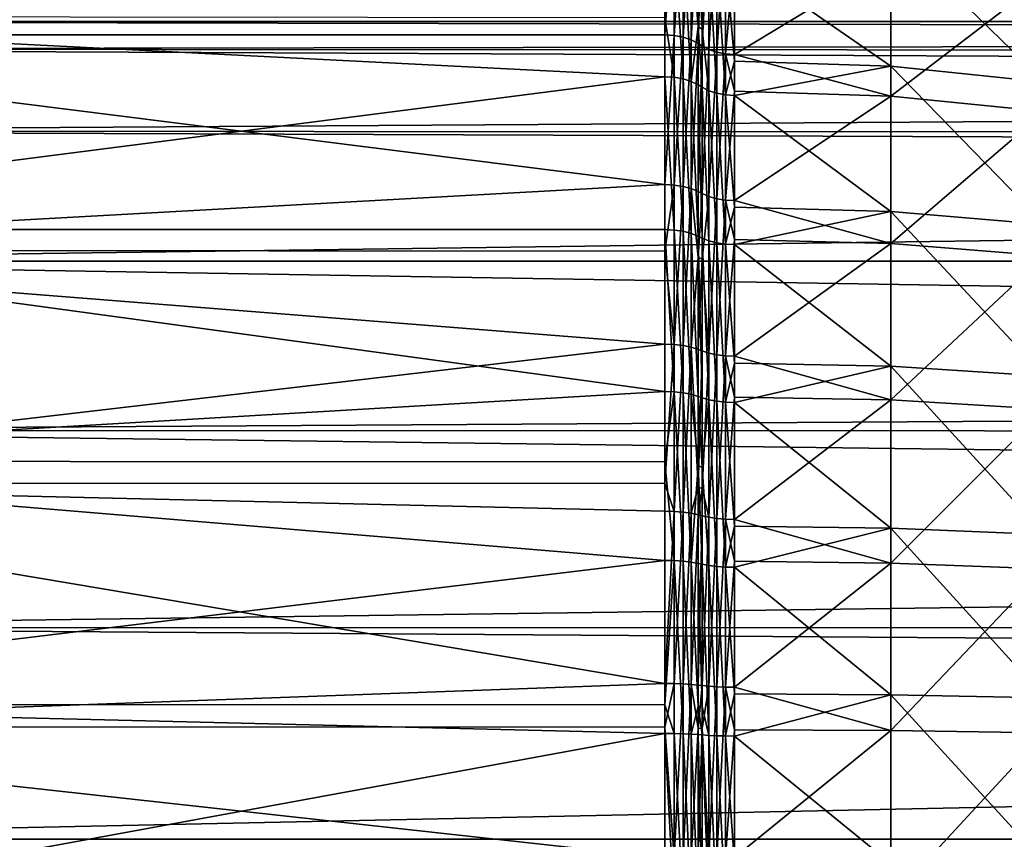
# Model space of a CAD drawing. Units: inches. Extents: x 3 to 187, y -77 to 35.
# Drawn here: x 19 to 34, y 0 to 13 of the extents above; entities that cross this region are included whole.
import ezdxf

# ---------------------------------------------------------------- set-up
doc = ezdxf.new("R2010")
doc.units = ezdxf.units.IN
doc.header["$MEASUREMENT"] = 0

msp = doc.modelspace()

# ---------------------------------------------------------------- linework, layer by layer
for points in [[(10, 15.818, -126.071), (28.923, 14.973, -126.862), (10, 12.787, -128.574)], [(28.923, 14.973, -126.862), (28.923, 12.787, -128.574), (10, 12.787, -128.574)], [(29.072, 14.962, -126.85), (28.923, 12.787, -128.574), (28.923, 14.973, -126.862)], [(29.072, 14.962, -126.85), (29.072, 12.778, -128.561), (28.923, 12.787, -128.574)], [(29.214, 14.931, -126.815), (29.072, 12.778, -128.561), (29.072, 14.962, -126.85)], [(29.214, 14.931, -126.815), (29.214, 12.751, -128.522), (29.072, 12.778, -128.561)], [(29.342, 14.88, -126.758), (29.214, 12.751, -128.522), (29.214, 14.931, -126.815)], [(29.342, 14.88, -126.758), (29.342, 12.708, -128.459), (29.214, 12.751, -128.522)], [(29.452, 14.813, -126.682), (29.342, 12.708, -128.459), (29.342, 14.88, -126.758)], [(29.452, 14.813, -126.682), (29.452, 12.651, -128.376), (29.342, 12.708, -128.459)], [(29.513, 14.766, -126.629), (29.452, 12.651, -128.376), (29.452, 14.813, -126.682)], [(29.513, 12.61, -128.317), (29.452, 12.651, -128.376), (29.513, 14.766, -126.629)], [(29.621, 14.699, -126.554), (29.513, 12.61, -128.317), (29.513, 14.766, -126.629)], [(29.621, 14.699, -126.554), (29.621, 12.554, -128.235), (29.513, 12.61, -128.317)], [(29.747, 14.649, -126.498), (29.621, 12.554, -128.235), (29.621, 14.699, -126.554)], [(29.747, 14.649, -126.498), (29.747, 12.511, -128.173), (29.621, 12.554, -128.235)], [(29.886, 14.618, -126.462), (29.747, 12.511, -128.173), (29.747, 14.649, -126.498)], [(29.886, 14.618, -126.462), (29.886, 12.484, -128.134), (29.747, 12.511, -128.173)], [(30.031, 14.073, -126.866), (29.886, 12.484, -128.134), (29.886, 14.618, -126.462)], [(32.516, 14.413, -93.616), (30.031, 14.014, -93.044), (32.516, 12.29, -91.969)], [(32.516, 14.413, -93.616), (32.516, 12.29, -91.969), (34.964, 12.034, -92.345)], [(34.964, 14.112, -93.958), (32.516, 14.413, -93.616), (34.964, 12.034, -92.345)], [(29.072, 14.355, -92.63), (28.923, 13.056, -91.665), (29.072, 12.112, -90.998)], [(29.072, 12.112, -90.998), (29.214, 12.087, -91.038), (29.072, 14.355, -92.63)], [(29.214, 12.087, -91.038), (29.214, 14.325, -92.667), (29.072, 14.355, -92.63)], [(29.342, 12.046, -91.102), (29.342, 14.277, -92.725), (29.214, 14.325, -92.667)], [(29.214, 12.087, -91.038), (29.342, 12.046, -91.102), (29.214, 14.325, -92.667)], [(29.452, 12.917, -91.861), (29.452, 14.212, -92.804), (29.342, 14.277, -92.725)], [(29.342, 12.046, -91.102), (29.452, 12.917, -91.861), (29.342, 14.277, -92.725)], [(29.513, 14.167, -92.858), (29.452, 14.212, -92.804), (29.513, 12.876, -91.918)], [(29.513, 12.876, -91.918), (29.452, 14.212, -92.804), (29.452, 12.917, -91.861)], [(29.621, 14.103, -92.935), (29.513, 14.167, -92.858), (29.513, 12.876, -91.918)], [(29.621, 14.103, -92.935), (29.513, 12.876, -91.918), (29.621, 11.899, -91.332)], [(29.621, 11.899, -91.332), (29.747, 11.859, -91.395), (29.621, 14.103, -92.935)], [(29.747, 11.859, -91.395), (29.747, 14.055, -92.994), (29.621, 14.103, -92.935)], [(29.886, 11.833, -91.435), (29.886, 14.025, -93.03), (29.747, 14.055, -92.994)], [(29.747, 11.859, -91.395), (29.886, 11.833, -91.435), (29.747, 14.055, -92.994)], [(30.031, 14.073, -126.866), (30.031, 12.474, -128.119), (29.886, 12.484, -128.134)], [(30.031, 12.371, -91.848), (30.031, 14.014, -93.044), (29.886, 14.025, -93.03)], [(29.886, 11.833, -91.435), (30.031, 12.371, -91.848), (29.886, 14.025, -93.03)], [(30.031, 12.474, -128.119), (30.031, 14.073, -126.866), (32.516, 13.98, -126.756)], [(30.031, 14.014, -93.044), (30.031, 12.371, -91.848), (32.516, 12.29, -91.969)], [(32.516, 11.815, -128.347), (30.031, 12.474, -128.119), (32.516, 13.98, -126.756)], [(32.516, 11.815, -128.347), (32.516, 13.98, -126.756), (34.964, 13.688, -126.406)], [(34.964, 11.568, -127.963), (32.516, 11.815, -128.347), (34.964, 13.688, -126.406)], [(28.923, 12.121, -90.984), (10, 13.08, -91.631), (10, 9.692, -89.639)], [(28.923, 13.056, -91.665), (10, 13.08, -91.631), (28.923, 12.121, -90.984)], [(10, 13), (130, 12.75, -2.536), (10, 12.557, -3.365)], [(10, 12.557, 3.365), (130, 12.75, 2.536), (10, 13)], [(10, 13), (130, 12.75, 2.536), (130, 13)], [(10, 13), (130, 13), (130, 12.75, -2.536)], [(29.072, 12.112, -90.998), (28.923, 13.056, -91.665), (28.923, 12.121, -90.984)], [(29.452, 11.991, -91.187), (29.452, 12.917, -91.861), (29.342, 12.046, -91.102)], [(29.513, 12.876, -91.918), (29.452, 12.917, -91.861), (29.513, 11.953, -91.247)], [(29.513, 11.953, -91.247), (29.452, 12.917, -91.861), (29.452, 11.991, -91.187)], [(29.621, 11.899, -91.332), (29.513, 12.876, -91.918), (29.513, 11.953, -91.247)], [(10, 12.787, -128.574), (28.923, 12.787, -128.574), (28.923, 10.408, -130.005)], [(10, 12.787, -128.574), (28.923, 10.408, -130.005), (10, 9.367, -130.512)], [(10, 12.557, -3.365), (130, 12.75, -2.536), (130, 12.504, -3.348)], [(10, 12.557, 3.365), (130, 12.504, 3.348), (130, 12.75, 2.536)], [(29.072, 12.778, -128.561), (28.923, 10.408, -130.005), (28.923, 12.787, -128.574)], [(29.072, 12.778, -128.561), (29.072, 10.4, -129.99), (28.923, 10.408, -130.005)], [(29.214, 12.751, -128.522), (29.072, 10.4, -129.99), (29.072, 12.778, -128.561)], [(29.214, 12.751, -128.522), (29.214, 10.379, -129.949), (29.072, 10.4, -129.99)], [(29.342, 12.708, -128.459), (29.214, 10.379, -129.949), (29.214, 12.751, -128.522)], [(29.342, 12.708, -128.459), (29.342, 10.343, -129.881), (29.214, 10.379, -129.949)], [(29.452, 12.651, -128.376), (29.342, 10.343, -129.881), (29.342, 12.708, -128.459)], [(10, 12.557, -3.365), (130, 12.01, -4.975), (10, 11.258, -6.5)], [(10, 12.557, -3.365), (130, 12.504, -3.348), (130, 12.01, -4.975)], [(10, 11.258, 6.5), (130, 12.01, 4.975), (10, 12.557, 3.365)], [(10, 12.557, 3.365), (130, 12.01, 4.975), (130, 12.504, 3.348)], [(29.452, 12.651, -128.376), (29.452, 10.297, -129.791), (29.342, 10.343, -129.881)], [(29.513, 12.61, -128.317), (29.452, 10.297, -129.791), (29.452, 12.651, -128.376)], [(29.513, 10.264, -129.728), (29.452, 10.297, -129.791), (29.513, 12.61, -128.317)], [(29.621, 12.554, -128.235), (29.513, 10.264, -129.728), (29.513, 12.61, -128.317)], [(29.621, 12.554, -128.235), (29.621, 10.218, -129.639), (29.513, 10.264, -129.728)], [(29.747, 12.511, -128.173), (29.621, 10.218, -129.639), (29.621, 12.554, -128.235)], [(29.747, 12.511, -128.173), (29.747, 10.183, -129.572), (29.621, 10.218, -129.639)], [(29.886, 12.484, -128.134), (29.747, 10.183, -129.572), (29.747, 12.511, -128.173)], [(29.886, 12.484, -128.134), (29.886, 10.161, -129.53), (29.747, 10.183, -129.572)], [(29.886, 12.484, -128.134), (30.031, 12.474, -128.119), (30.031, 11.894, -128.468)], [(30.031, 11.894, -128.468), (29.886, 10.161, -129.53), (29.886, 12.484, -128.134)], [(30.031, 11.894, -128.468), (30.031, 12.474, -128.119), (32.516, 11.815, -128.347)], [(30.031, 11.824, -91.45), (30.031, 12.371, -91.848), (29.886, 11.833, -91.435)], [(30.031, 12.371, -91.848), (30.031, 11.824, -91.45), (32.516, 12.29, -91.969)], [(32.516, 12.29, -91.969), (30.031, 11.824, -91.45), (32.516, 9.981, -90.595)], [(32.516, 12.29, -91.969), (32.516, 9.981, -90.595), (34.964, 9.773, -91)], [(34.964, 12.034, -92.345), (32.516, 12.29, -91.969), (34.964, 9.773, -91)], [(10, 9.692, -89.639), (28.923, 9.692, -89.639), (28.923, 12.121, -90.984)], [(29.072, 12.112, -90.998), (28.923, 12.121, -90.984), (29.072, 9.685, -89.653)], [(29.072, 9.685, -89.653), (28.923, 12.121, -90.984), (28.923, 9.692, -89.639)], [(29.072, 9.685, -89.653), (29.214, 9.665, -89.696), (29.072, 12.112, -90.998)], [(29.072, 12.112, -90.998), (29.214, 9.665, -89.696), (29.214, 12.087, -91.038)], [(29.214, 9.665, -89.696), (29.342, 9.632, -89.765), (29.214, 12.087, -91.038)], [(29.342, 9.632, -89.765), (29.342, 12.046, -91.102), (29.214, 12.087, -91.038)], [(10, 11.258, -6.5), (130, 12.01, -4.975), (130, 11.209, -6.474)], [(10, 11.258, 6.5), (130, 11.209, 6.474), (130, 12.01, 4.975)], [(29.452, 9.589, -89.856), (29.452, 11.991, -91.187), (29.342, 12.046, -91.102)], [(29.342, 9.632, -89.765), (29.452, 9.589, -89.856), (29.342, 12.046, -91.102)], [(29.513, 11.953, -91.247), (29.452, 11.991, -91.187), (29.513, 9.558, -89.92)], [(29.513, 9.558, -89.92), (29.452, 11.991, -91.187), (29.452, 9.589, -89.856)], [(29.621, 11.899, -91.332), (29.513, 11.953, -91.247), (29.621, 9.515, -90.011)], [(29.621, 9.515, -90.011), (29.513, 11.953, -91.247), (29.513, 9.558, -89.92)], [(29.621, 9.515, -90.011), (29.747, 9.483, -90.079), (29.621, 11.899, -91.332)], [(29.621, 11.899, -91.332), (29.747, 9.483, -90.079), (29.747, 11.859, -91.395)], [(29.747, 11.859, -91.395), (29.747, 9.483, -90.079), (29.886, 9.462, -90.122)], [(29.886, 9.462, -90.122), (29.886, 11.833, -91.435), (29.747, 11.859, -91.395)], [(30.031, 11.894, -128.468), (30.031, 10.153, -129.515), (29.886, 10.161, -129.53)], [(30.031, 10.047, -90.466), (30.031, 11.824, -91.45), (29.886, 11.833, -91.435)], [(29.886, 9.462, -90.122), (30.031, 10.047, -90.466), (29.886, 11.833, -91.435)], [(30.031, 10.153, -129.515), (30.031, 11.894, -128.468), (32.516, 11.815, -128.347)], [(30.031, 11.824, -91.45), (30.031, 10.047, -90.466), (32.516, 9.981, -90.595)], [(32.516, 9.471, -129.659), (30.031, 10.153, -129.515), (32.516, 11.815, -128.347)], [(32.516, 9.471, -129.659), (32.516, 11.815, -128.347), (34.964, 11.568, -127.963)], [(34.964, 9.273, -129.249), (32.516, 9.471, -129.659), (34.964, 11.568, -127.963)], [(10, 11.258, -6.5), (130, 10.809, -7.222), (10, 9.192, -9.192)], [(10, 11.258, -6.5), (130, 11.209, -6.474), (130, 10.809, -7.222)], [(10, 9.192, 9.192), (130, 10.809, 7.222), (10, 11.258, 6.5)], [(10, 11.258, 6.5), (130, 10.809, 7.222), (130, 11.209, 6.474)], [(10, 9.192, -9.192), (130, 10.809, -7.222), (130, 9.192, -9.192)], [(10, 9.192, 9.192), (130, 9.192, 9.192), (130, 10.809, 7.222)], [(28.923, 9.351, -130.474), (10, 9.367, -130.512), (28.923, 10.408, -130.005)], [(29.072, 10.4, -129.99), (28.923, 9.351, -130.474), (28.923, 10.408, -130.005)], [(29.072, 10.4, -129.99), (29.072, 7.865, -131.117), (28.923, 9.351, -130.474)], [(29.214, 10.379, -129.949), (29.072, 7.865, -131.117), (29.072, 10.4, -129.99)], [(29.214, 10.379, -129.949), (29.214, 7.848, -131.073), (29.072, 7.865, -131.117)], [(29.342, 10.343, -129.881), (29.214, 7.848, -131.073), (29.214, 10.379, -129.949)], [(29.342, 10.343, -129.881), (29.342, 7.822, -131.002), (29.214, 7.848, -131.073)], [(29.342, 10.343, -129.881), (29.452, 10.297, -129.791), (29.452, 9.251, -130.256)], [(29.452, 9.251, -130.256), (29.342, 7.822, -131.002), (29.342, 10.343, -129.881)], [(29.513, 10.264, -129.728), (29.452, 9.251, -130.256), (29.452, 10.297, -129.791)], [(29.513, 9.221, -130.191), (29.452, 9.251, -130.256), (29.513, 10.264, -129.728)], [(29.621, 10.218, -129.639), (29.513, 9.221, -130.191), (29.513, 10.264, -129.728)], [(29.621, 10.218, -129.639), (29.621, 7.727, -130.746), (29.513, 9.221, -130.191)], [(29.747, 10.183, -129.572), (29.621, 7.727, -130.746), (29.621, 10.218, -129.639)], [(29.747, 10.183, -129.572), (29.747, 7.7, -130.675), (29.621, 7.727, -130.746)], [(29.886, 10.161, -129.53), (29.747, 7.7, -130.675), (29.747, 10.183, -129.572)], [(29.886, 10.161, -129.53), (29.886, 7.684, -130.631), (29.747, 7.7, -130.675)], [(29.886, 10.161, -129.53), (30.031, 10.153, -129.515), (30.031, 9.534, -129.79)], [(30.031, 9.534, -129.79), (29.886, 7.684, -130.631), (29.886, 10.161, -129.53)], [(30.031, 9.455, -90.138), (30.031, 10.047, -90.466), (29.886, 9.462, -90.122)], [(30.031, 9.534, -129.79), (30.031, 10.153, -129.515), (32.516, 9.471, -129.659)], [(30.031, 10.047, -90.466), (30.031, 9.455, -90.138), (32.516, 9.981, -90.595)], [(32.516, 9.981, -90.595), (30.031, 9.455, -90.138), (32.516, 7.521, -89.515)], [(32.516, 9.981, -90.595), (32.516, 7.521, -89.515), (34.964, 7.364, -89.943)], [(34.964, 9.773, -91), (32.516, 9.981, -90.595), (34.964, 7.364, -89.943)], [(10, 6.009, -88.265), (28.923, 7.116, -88.602), (10, 9.692, -89.639)], [(10, 9.692, -89.639), (28.923, 7.116, -88.602), (28.923, 9.692, -89.639)], [(29.072, 9.685, -89.653), (28.923, 9.692, -89.639), (29.072, 7.111, -88.617)], [(29.072, 7.111, -88.617), (28.923, 9.692, -89.639), (28.923, 7.116, -88.602)], [(29.072, 7.111, -88.617), (29.214, 7.097, -88.662), (29.072, 9.685, -89.653)], [(29.072, 9.685, -89.653), (29.214, 7.097, -88.662), (29.214, 9.665, -89.696)], [(29.214, 7.097, -88.662), (29.342, 7.073, -88.734), (29.214, 9.665, -89.696)], [(29.214, 9.665, -89.696), (29.342, 7.073, -88.734), (29.342, 9.632, -89.765)], [(29.342, 7.073, -88.734), (29.452, 7.04, -88.831), (29.342, 9.632, -89.765)], [(29.452, 7.04, -88.831), (29.452, 9.589, -89.856), (29.342, 9.632, -89.765)], [(29.513, 9.558, -89.92), (29.452, 9.589, -89.856), (29.513, 7.018, -88.898)], [(29.513, 7.018, -88.898), (29.452, 9.589, -89.856), (29.452, 7.04, -88.831)], [(29.621, 9.515, -90.011), (29.513, 9.558, -89.92), (29.621, 6.987, -88.993)], [(29.621, 6.987, -88.993), (29.513, 9.558, -89.92), (29.513, 7.018, -88.898)], [(29.747, 6.963, -89.065), (29.747, 9.483, -90.079), (29.621, 9.515, -90.011)], [(29.747, 6.963, -89.065), (29.621, 9.515, -90.011), (29.621, 6.987, -88.993)], [(29.886, 6.948, -89.11), (29.886, 9.462, -90.122), (29.747, 9.483, -90.079)], [(29.886, 6.948, -89.11), (29.747, 9.483, -90.079), (29.747, 6.963, -89.065)], [(30.031, 9.534, -129.79), (30.031, 7.678, -130.614), (29.886, 7.684, -130.631)], [(30.031, 7.57, -89.379), (30.031, 9.455, -90.138), (29.886, 9.462, -90.122)], [(30.031, 7.57, -89.379), (29.886, 9.462, -90.122), (29.886, 6.948, -89.11)], [(30.031, 7.678, -130.614), (30.031, 9.534, -129.79), (32.516, 9.471, -129.659)], [(32.516, 6.983, -130.674), (30.031, 7.678, -130.614), (32.516, 9.471, -129.659)], [(30.031, 9.455, -90.138), (30.031, 7.57, -89.379), (32.516, 7.521, -89.515)], [(32.516, 6.983, -130.674), (32.516, 9.471, -129.659), (34.964, 9.273, -129.249)], [(28.923, 7.87, -131.132), (10, 5.663, -131.827), (10, 9.367, -130.512)], [(28.923, 7.87, -131.132), (10, 9.367, -130.512), (28.923, 9.351, -130.474)], [(29.072, 7.865, -131.117), (28.923, 7.87, -131.132), (28.923, 9.351, -130.474)], [(29.452, 9.251, -130.256), (29.452, 7.786, -130.906), (29.342, 7.822, -131.002)], [(29.513, 9.221, -130.191), (29.452, 7.786, -130.906), (29.452, 9.251, -130.256)], [(34.964, 6.837, -130.242), (32.516, 6.983, -130.674), (34.964, 9.273, -129.249)], [(10, 9.192, -9.192), (130, 7.222, -10.809), (10, 6.5, -11.258)], [(10, 9.192, -9.192), (130, 9.192, -9.192), (130, 7.222, -10.809)], [(10, 6.5, 11.258), (130, 7.222, 10.809), (10, 9.192, 9.192)], [(10, 9.192, 9.192), (130, 7.222, 10.809), (130, 9.192, 9.192)], [(29.513, 7.762, -130.84), (29.452, 7.786, -130.906), (29.513, 9.221, -130.191)], [(29.621, 7.727, -130.746), (29.513, 7.762, -130.84), (29.513, 9.221, -130.191)], [(28.923, 5.656, -131.805), (10, 5.663, -131.827), (28.923, 7.87, -131.132)], [(29.072, 7.865, -131.117), (28.923, 5.656, -131.805), (28.923, 7.87, -131.132)], [(29.072, 5.21, -131.923), (28.923, 5.656, -131.805), (29.072, 7.865, -131.117)], [(29.072, 5.21, -131.923), (29.072, 7.865, -131.117), (29.214, 7.848, -131.073)], [(29.214, 5.199, -131.878), (29.072, 5.21, -131.923), (29.214, 7.848, -131.073)], [(29.214, 5.199, -131.878), (29.214, 7.848, -131.073), (29.342, 7.822, -131.002)], [(29.342, 7.822, -131.002), (29.342, 5.182, -131.804), (29.214, 5.199, -131.878)], [(29.452, 7.786, -130.906), (29.452, 5.596, -131.572), (29.342, 7.822, -131.002)], [(29.342, 7.822, -131.002), (29.452, 5.596, -131.572), (29.342, 5.182, -131.804)], [(29.513, 7.762, -130.84), (29.452, 5.596, -131.572), (29.452, 7.786, -130.906)], [(29.513, 5.578, -131.503), (29.452, 5.596, -131.572), (29.513, 7.762, -130.84)], [(29.621, 7.727, -130.746), (29.513, 5.578, -131.503), (29.513, 7.762, -130.84)], [(29.621, 5.119, -131.538), (29.513, 5.578, -131.503), (29.621, 7.727, -130.746)], [(29.621, 5.119, -131.538), (29.621, 7.727, -130.746), (29.747, 7.7, -130.675)], [(29.747, 5.101, -131.465), (29.621, 5.119, -131.538), (29.747, 7.7, -130.675)], [(29.747, 5.101, -131.465), (29.747, 7.7, -130.675), (29.886, 7.684, -130.631)], [(29.886, 7.684, -130.631), (29.886, 5.09, -131.419), (29.747, 5.101, -131.465)], [(30.031, 7.678, -130.614), (30.031, 7.03, -130.811), (29.886, 7.684, -130.631)], [(29.886, 7.684, -130.631), (30.031, 7.03, -130.811), (29.886, 5.09, -131.419)], [(30.031, 7.03, -130.811), (30.031, 7.678, -130.614), (32.516, 6.983, -130.674)], [(29.886, 6.948, -89.11), (30.031, 6.942, -89.126), (30.031, 7.57, -89.379)], [(30.031, 7.57, -89.379), (30.031, 6.942, -89.126), (32.516, 7.521, -89.515)], [(32.516, 7.521, -89.515), (30.031, 6.942, -89.126), (32.516, 4.947, -88.746)], [(32.516, 7.521, -89.515), (32.516, 4.947, -88.746), (34.964, 4.843, -89.19)], [(34.964, 7.364, -89.943), (32.516, 7.521, -89.515), (34.964, 4.843, -89.19)], [(10, 6.5, -11.258), (130, 7.222, -10.809), (130, 6.474, -11.209)], [(10, 6.5, 11.258), (130, 6.474, 11.209), (130, 7.222, 10.809)], [(10, 6.009, -88.265), (28.923, 5.998, -88.306), (28.923, 7.116, -88.602)], [(29.072, 7.111, -88.617), (28.923, 7.116, -88.602), (28.923, 5.998, -88.306)], [(29.072, 4.43, -87.906), (29.072, 7.111, -88.617), (28.923, 5.998, -88.306)], [(29.214, 4.421, -87.952), (29.214, 7.097, -88.662), (29.072, 7.111, -88.617)], [(29.214, 4.421, -87.952), (29.072, 7.111, -88.617), (29.072, 4.43, -87.906)], [(29.342, 4.406, -88.026), (29.342, 7.073, -88.734), (29.214, 7.097, -88.662)], [(29.342, 4.406, -88.026), (29.214, 7.097, -88.662), (29.214, 4.421, -87.952)], [(29.452, 5.934, -88.537), (29.452, 7.04, -88.831), (29.342, 7.073, -88.734)], [(29.452, 5.934, -88.537), (29.342, 7.073, -88.734), (29.342, 4.406, -88.026)], [(29.513, 7.018, -88.898), (29.452, 7.04, -88.831), (29.513, 5.916, -88.605)], [(29.513, 5.916, -88.605), (29.452, 7.04, -88.831), (29.452, 5.934, -88.537)], [(29.621, 6.987, -88.993), (29.513, 7.018, -88.898), (29.513, 5.916, -88.605)], [(29.621, 4.352, -88.294), (29.621, 6.987, -88.993), (29.513, 5.916, -88.605)], [(29.747, 4.337, -88.368), (29.747, 6.963, -89.065), (29.621, 6.987, -88.993)], [(29.747, 4.337, -88.368), (29.621, 6.987, -88.993), (29.621, 4.352, -88.294)], [(29.886, 4.328, -88.414), (29.886, 6.948, -89.11), (29.747, 6.963, -89.065)], [(29.886, 4.328, -88.414), (29.747, 6.963, -89.065), (29.747, 4.337, -88.368)], [(30.031, 7.03, -130.811), (30.031, 5.086, -131.402), (29.886, 5.09, -131.419)], [(30.031, 4.979, -88.605), (30.031, 6.942, -89.126), (29.886, 6.948, -89.11)], [(30.031, 4.979, -88.605), (29.886, 6.948, -89.11), (29.886, 4.328, -88.414)], [(30.031, 5.086, -131.402), (30.031, 7.03, -130.811), (32.516, 6.983, -130.674)], [(32.516, 4.389, -131.376), (30.031, 5.086, -131.402), (32.516, 6.983, -130.674)], [(30.031, 6.942, -89.126), (30.031, 4.979, -88.605), (32.516, 4.947, -88.746)], [(32.516, 4.389, -131.376), (32.516, 6.983, -130.674), (34.964, 6.837, -130.242)], [(34.964, 6.837, -130.242), (34.964, 4.298, -130.929), (32.516, 4.389, -131.376)], [(10, 6.5, -11.258), (130, 4.975, -12.01), (10, 3.365, -12.557)], [(10, 6.5, -11.258), (130, 6.474, -11.209), (130, 4.975, -12.01)], [(10, 3.365, 12.557), (130, 4.975, 12.01), (10, 6.5, 11.258)], [(10, 6.5, 11.258), (130, 4.975, 12.01), (130, 6.474, 11.209)], [(10, 2.144, -87.552), (28.923, 4.433, -87.89), (10, 6.009, -88.265)], [(28.923, 4.433, -87.89), (28.923, 5.998, -88.306), (10, 6.009, -88.265)], [(29.072, 4.43, -87.906), (28.923, 5.998, -88.306), (28.923, 4.433, -87.89)], [(29.342, 4.406, -88.026), (29.452, 4.386, -88.126), (29.452, 5.934, -88.537)], [(29.513, 5.916, -88.605), (29.452, 5.934, -88.537), (29.513, 4.372, -88.195)], [(29.513, 4.372, -88.195), (29.452, 5.934, -88.537), (29.452, 4.386, -88.126)], [(29.621, 4.352, -88.294), (29.513, 5.916, -88.605), (29.513, 4.372, -88.195)], [(28.923, 5.656, -131.805), (28.923, 5.214, -131.939), (10, 5.663, -131.827)], [(10, 5.663, -131.827), (28.923, 5.214, -131.939), (28.923, 2.478, -132.413)], [(10, 5.663, -131.827), (28.923, 2.478, -132.413), (10, 1.787, -132.479)], [(29.072, 5.21, -131.923), (28.923, 5.214, -131.939), (28.923, 5.656, -131.805)], [(29.452, 5.596, -131.572), (29.452, 5.158, -131.705), (29.342, 5.182, -131.804)], [(29.513, 5.578, -131.503), (29.452, 5.158, -131.705), (29.452, 5.596, -131.572)], [(29.513, 5.142, -131.636), (29.452, 5.158, -131.705), (29.513, 5.578, -131.503)], [(29.621, 5.119, -131.538), (29.513, 5.142, -131.636), (29.513, 5.578, -131.503)], [(28.923, 2.478, -132.413), (28.923, 5.214, -131.939), (29.072, 5.21, -131.923)], [(29.072, 2.477, -132.398), (28.923, 2.478, -132.413), (29.072, 5.21, -131.923)], [(29.072, 2.477, -132.398), (29.072, 5.21, -131.923), (29.214, 5.199, -131.878)], [(29.214, 5.199, -131.878), (29.214, 2.471, -132.351), (29.072, 2.477, -132.398)], [(29.214, 5.199, -131.878), (29.342, 5.182, -131.804), (29.214, 2.471, -132.351)], [(29.342, 5.182, -131.804), (29.342, 2.463, -132.275), (29.214, 2.471, -132.351)], [(29.342, 5.182, -131.804), (29.452, 5.158, -131.705), (29.342, 2.463, -132.275)], [(29.342, 2.463, -132.275), (29.452, 5.158, -131.705), (29.452, 2.452, -132.174)], [(29.513, 5.142, -131.636), (29.452, 2.452, -132.174), (29.452, 5.158, -131.705)], [(29.513, 2.444, -132.104), (29.452, 2.452, -132.174), (29.513, 5.142, -131.636)], [(29.513, 2.444, -132.104), (29.513, 5.142, -131.636), (29.621, 5.119, -131.538)], [(29.621, 2.433, -132.004), (29.513, 2.444, -132.104), (29.621, 5.119, -131.538)], [(29.621, 2.433, -132.004), (29.621, 5.119, -131.538), (29.747, 5.101, -131.465)], [(29.747, 5.101, -131.465), (29.747, 2.425, -131.929), (29.621, 2.433, -132.004)], [(29.747, 5.101, -131.465), (29.886, 5.09, -131.419), (29.747, 2.425, -131.929)], [(29.886, 5.09, -131.419), (29.886, 2.42, -131.882), (29.747, 2.425, -131.929)], [(29.886, 5.09, -131.419), (30.031, 5.086, -131.402), (30.031, 4.419, -131.517)], [(29.886, 5.09, -131.419), (30.031, 4.419, -131.517), (29.886, 2.42, -131.882)], [(30.031, 4.419, -131.517), (30.031, 5.086, -131.402), (32.516, 4.389, -131.376)], [(10, 3.365, -12.557), (130, 4.975, -12.01), (130, 3.348, -12.504)], [(10, 3.365, 12.557), (130, 3.348, 12.504), (130, 4.975, 12.01)], [(29.886, 4.328, -88.414), (30.031, 4.324, -88.431), (30.031, 4.979, -88.605)], [(30.031, 4.979, -88.605), (30.031, 4.324, -88.431), (32.516, 4.947, -88.746)], [(32.516, 4.947, -88.746), (30.031, 4.324, -88.431), (32.516, 2.297, -88.3)], [(32.516, 4.947, -88.746), (32.516, 2.297, -88.3), (34.964, 2.249, -88.753)], [(34.964, 4.843, -89.19), (32.516, 4.947, -88.746), (34.964, 2.249, -88.753)], [(10, 2.144, -87.552), (28.923, 2.14, -87.576), (28.923, 4.433, -87.89)], [(28.923, 2.14, -87.576), (29.072, 4.43, -87.906), (28.923, 4.433, -87.89)], [(29.072, 1.681, -87.529), (29.072, 4.43, -87.906), (28.923, 2.14, -87.576)], [(29.072, 4.43, -87.906), (29.214, 1.678, -87.576), (29.214, 4.421, -87.952)], [(29.072, 1.681, -87.529), (29.214, 1.678, -87.576), (29.072, 4.43, -87.906)], [(29.214, 4.421, -87.952), (29.214, 1.678, -87.576), (29.342, 1.672, -87.652)], [(29.214, 4.421, -87.952), (29.342, 1.672, -87.652), (29.342, 4.406, -88.026)], [(29.342, 4.406, -88.026), (29.342, 1.672, -87.652), (29.452, 2.118, -87.815)], [(29.342, 4.406, -88.026), (29.452, 2.118, -87.815), (29.452, 4.386, -88.126)], [(29.513, 4.372, -88.195), (29.452, 4.386, -88.126), (29.513, 2.111, -87.885)], [(29.513, 2.111, -87.885), (29.452, 4.386, -88.126), (29.452, 2.118, -87.815)], [(29.886, 2.42, -131.882), (30.031, 4.419, -131.517), (30.031, 2.418, -131.865)], [(32.516, 4.389, -131.376), (30.031, 2.418, -131.865), (30.031, 4.419, -131.517)], [(32.516, 4.389, -131.376), (32.516, 1.729, -131.753), (30.031, 2.418, -131.865)], [(34.964, 4.298, -130.929), (32.516, 1.729, -131.753), (32.516, 4.389, -131.376)], [(29.621, 1.652, -87.923), (29.621, 4.352, -88.294), (29.513, 4.372, -88.195)], [(29.621, 1.652, -87.923), (29.513, 4.372, -88.195), (29.513, 2.111, -87.885)], [(29.747, 1.646, -87.999), (29.747, 4.337, -88.368), (29.621, 4.352, -88.294)], [(29.747, 1.646, -87.999), (29.621, 4.352, -88.294), (29.621, 1.652, -87.923)], [(29.886, 1.642, -88.046), (29.886, 4.328, -88.414), (29.747, 4.337, -88.368)], [(29.886, 1.642, -88.046), (29.747, 4.337, -88.368), (29.747, 1.646, -87.999)], [(30.031, 2.312, -88.155), (30.031, 4.324, -88.431), (29.886, 4.328, -88.414)], [(30.031, 2.312, -88.155), (29.886, 4.328, -88.414), (29.886, 1.642, -88.046)], [(30.031, 4.324, -88.431), (30.031, 2.312, -88.155), (32.516, 2.297, -88.3)], [(34.964, 4.298, -130.929), (34.964, 1.693, -131.299), (32.516, 1.729, -131.753)], [(10, 3.365, -12.557), (130, 2.536, -12.75), (10, 0, -13)], [(10, 3.365, -12.557), (130, 3.348, -12.504), (130, 2.536, -12.75)], [(10, 0, 13), (130, 2.536, 12.75), (10, 3.365, 12.557)], [(10, 3.365, 12.557), (130, 2.536, 12.75), (130, 3.348, 12.504)], [(10, 0, -13), (130, 2.536, -12.75), (130, 0, -13)], [(10, 0, 13), (130, 0, 13), (130, 2.536, 12.75)], [(28.923, 1.785, -132.447), (10, 1.787, -132.479), (28.923, 2.478, -132.413)], [(28.923, 1.785, -132.447), (28.923, 2.478, -132.413), (29.072, 2.477, -132.398)], [(29.072, 2.477, -132.398), (29.072, -0.295, -132.532), (28.923, 1.785, -132.447)], [(29.072, 2.477, -132.398), (29.214, 2.471, -132.351), (29.072, -0.295, -132.532)], [(29.072, -0.295, -132.532), (29.214, 2.471, -132.351), (29.214, -0.294, -132.485)], [(29.214, -0.294, -132.485), (29.214, 2.471, -132.351), (29.342, 2.463, -132.275)], [(29.214, -0.294, -132.485), (29.342, 2.463, -132.275), (29.342, -0.293, -132.409)], [(29.342, 2.463, -132.275), (29.452, 2.452, -132.174), (29.452, 1.766, -132.207)], [(29.342, -0.293, -132.409), (29.342, 2.463, -132.275), (29.452, 1.766, -132.207)], [(29.513, 2.444, -132.104), (29.452, 1.766, -132.207), (29.452, 2.452, -132.174)], [(29.513, 1.761, -132.137), (29.452, 1.766, -132.207), (29.513, 2.444, -132.104)], [(29.513, 1.761, -132.137), (29.513, 2.444, -132.104), (29.621, 2.433, -132.004)], [(29.621, 2.433, -132.004), (29.621, -0.289, -132.136), (29.513, 1.761, -132.137)], [(29.621, 2.433, -132.004), (29.747, 2.425, -131.929), (29.621, -0.289, -132.136)], [(29.621, -0.289, -132.136), (29.747, 2.425, -131.929), (29.747, -0.288, -132.061)], [(29.747, -0.288, -132.061), (29.747, 2.425, -131.929), (29.886, 2.42, -131.882)], [(29.747, -0.288, -132.061), (29.886, 2.42, -131.882), (29.886, -0.288, -132.013)], [(29.886, 2.42, -131.882), (30.031, 2.418, -131.865), (30.031, 1.742, -131.897)], [(29.886, -0.288, -132.013), (29.886, 2.42, -131.882), (30.031, 1.742, -131.897)], [(32.516, 1.729, -131.753), (30.031, 1.742, -131.897), (30.031, 2.418, -131.865)], [(29.886, 1.642, -88.046), (30.031, 1.641, -88.063), (30.031, 2.312, -88.155)], [(30.031, 2.312, -88.155), (30.031, 1.641, -88.063), (32.516, 2.297, -88.3)], [(32.516, 2.297, -88.3), (30.031, 1.641, -88.063), (32.516, -0.387, -88.182)], [(32.516, 2.297, -88.3), (32.516, -0.387, -88.182), (34.964, -0.379, -88.637)], [(34.964, 2.249, -88.753), (32.516, 2.297, -88.3), (34.964, -0.379, -88.637)], [(10, -1.787, -87.521), (28.923, 1.682, -87.513), (10, 2.144, -87.552)], [(28.923, 1.682, -87.513), (28.923, 2.14, -87.576), (10, 2.144, -87.552)], [(28.923, 2.14, -87.576), (28.923, 1.682, -87.513), (29.072, 1.681, -87.529)], [(29.342, 1.672, -87.652), (29.452, 1.664, -87.753), (29.452, 2.118, -87.815)], [(29.513, 2.111, -87.885), (29.452, 2.118, -87.815), (29.513, 1.659, -87.823)], [(29.513, 1.659, -87.823), (29.452, 2.118, -87.815), (29.452, 1.664, -87.753)], [(29.513, 2.111, -87.885), (29.513, 1.659, -87.823), (29.621, 1.652, -87.923)], [(28.923, -0.295, -132.548), (10, -2.144, -132.448), (10, 1.787, -132.479)], [(28.923, -0.295, -132.548), (10, 1.787, -132.479), (28.923, 1.785, -132.447)], [(28.923, 1.785, -132.447), (29.072, -0.295, -132.532), (28.923, -0.295, -132.548)], [(29.342, -0.293, -132.409), (29.452, 1.766, -132.207), (29.452, -0.292, -132.307)], [(29.513, 1.761, -132.137), (29.452, -0.292, -132.307), (29.452, 1.766, -132.207)], [(29.513, -0.291, -132.237), (29.452, -0.292, -132.307), (29.513, 1.761, -132.137)], [(29.513, 1.761, -132.137), (29.621, -0.289, -132.136), (29.513, -0.291, -132.237)], [(29.886, -0.288, -132.013), (30.031, 1.742, -131.897), (30.031, -0.288, -131.996)], [(32.516, 1.729, -131.753), (30.031, -0.288, -131.996), (30.031, 1.742, -131.897)], [(32.516, 1.729, -131.753), (32.516, -0.957, -131.801), (30.031, -0.288, -131.996)], [(34.964, 1.693, -131.299), (32.516, -0.957, -131.801), (32.516, 1.729, -131.753)], [(10, -1.787, -87.521), (28.923, -1.094, -87.477), (28.923, 1.682, -87.513)], [(29.072, 1.681, -87.529), (28.923, 1.682, -87.513), (29.072, -1.093, -87.492)], [(28.923, 1.682, -87.513), (28.923, -1.094, -87.477), (29.072, -1.093, -87.492)], [(29.072, 1.681, -87.529), (29.072, -1.093, -87.492), (29.214, -1.091, -87.54)], [(29.214, -1.091, -87.54), (29.214, 1.678, -87.576), (29.072, 1.681, -87.529)], [(29.342, -1.087, -87.616), (29.342, 1.672, -87.652), (29.214, 1.678, -87.576)], [(29.214, -1.091, -87.54), (29.342, -1.087, -87.616), (29.214, 1.678, -87.576)], [(29.342, -1.087, -87.616), (29.452, -1.082, -87.717), (29.342, 1.672, -87.652)], [(29.342, 1.672, -87.652), (29.452, -1.082, -87.717), (29.452, 1.664, -87.753)], [(29.513, 1.659, -87.823), (29.452, 1.664, -87.753), (29.513, -1.079, -87.788)], [(29.513, -1.079, -87.788), (29.452, 1.664, -87.753), (29.452, -1.082, -87.717)], [(29.621, -1.074, -87.888), (29.621, 1.652, -87.923), (29.513, 1.659, -87.823)], [(29.621, -1.074, -87.888), (29.513, 1.659, -87.823), (29.513, -1.079, -87.788)], [(29.747, -1.07, -87.963), (29.747, 1.646, -87.999), (29.621, 1.652, -87.923)], [(29.747, -1.07, -87.963), (29.621, 1.652, -87.923), (29.621, -1.074, -87.888)], [(29.886, -1.068, -88.011), (29.886, 1.642, -88.046), (29.747, 1.646, -87.999)], [(29.886, -1.068, -88.011), (29.747, 1.646, -87.999), (29.747, -1.07, -87.963)], [(30.031, -0.39, -88.037), (30.031, 1.641, -88.063), (29.886, 1.642, -88.046)], [(30.031, -0.39, -88.037), (29.886, 1.642, -88.046), (29.886, -1.068, -88.011)], [(30.031, 1.641, -88.063), (30.031, -0.39, -88.037), (32.516, -0.387, -88.182)], [(34.964, 1.693, -131.299), (34.964, -0.937, -131.345), (32.516, -0.957, -131.801)], [(10, 0, 13), (10, -3.365, 12.557), (130, -2.536, 12.75)], [(10, 0, -13), (130, -2.536, -12.75), (10, -3.365, -12.557)], [(10, 0, -13), (130, 0, -13), (130, -2.536, -12.75)], [(130, -2.536, 12.75), (130, 0, 13), (10, 0, 13)]]:
    msp.add_3dface(points)

doc.saveas('drawing.dxf')
